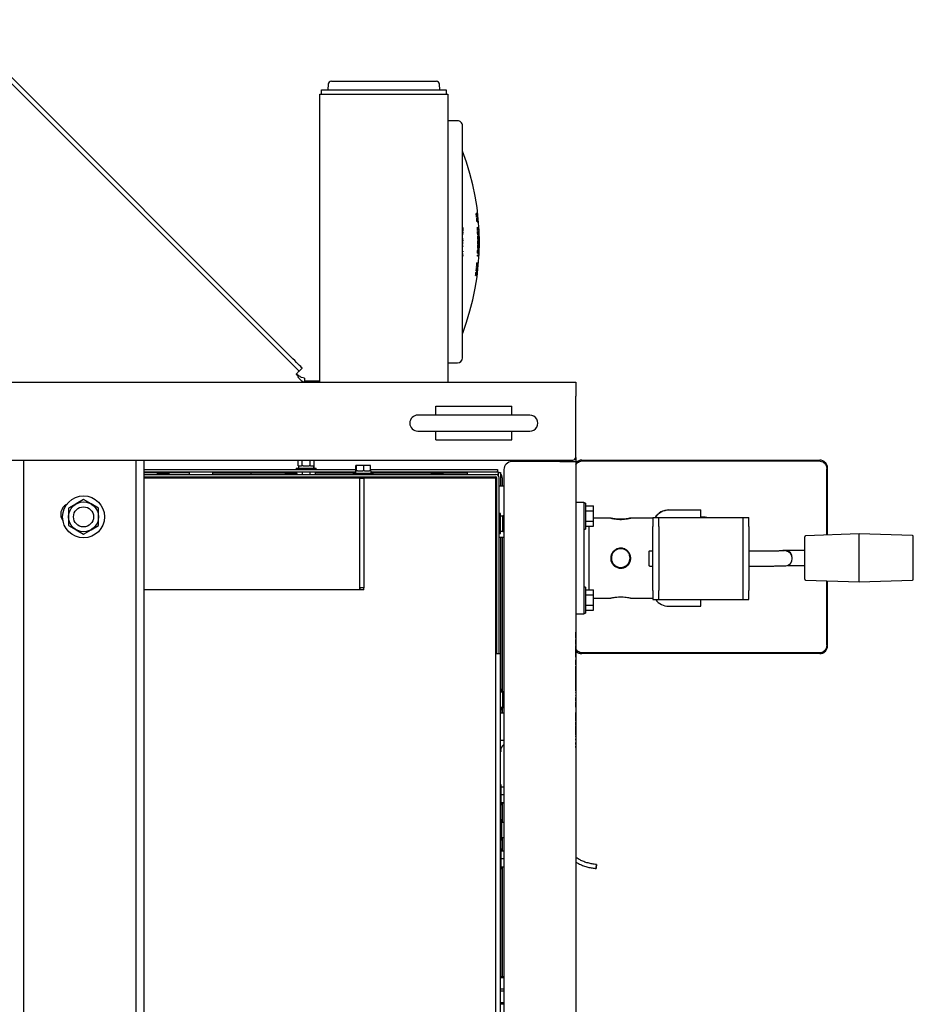
# Model space of a CAD drawing. Units: inches. Extents: x 9 to 586, y 9 to 376.
# Drawn here: x 344 to 372, y 81 to 112 of the extents above; entities that cross this region are included whole.
import ezdxf

# ---------------------------------------------------------------- set-up
doc = ezdxf.new("R2010")
doc.units = ezdxf.units.IN
doc.header["$MEASUREMENT"] = 0

msp = doc.modelspace()

# ---------------------------------------------------------------- linework, layer by layer
at = {"color": 7, "linetype": 'Continuous', "lineweight": 25, "ltscale": 35}
for p, q in [((352.397, 101.536), (341.864, 112.069)), ((352.302, 101.44), (341.769, 111.973)), ((353.661, 110.143), (356.941, 110.143)), ((353.351, 109.738), (353.351, 109.873)), ((353.351, 109.873), (353.726, 109.873)), ((353.561, 110.051), (353.547, 109.873)), ((353.726, 109.873), (356.876, 109.873)), ((356.876, 109.873), (357.251, 109.873)), ((357.055, 109.873), (357.041, 110.051)), ((357.251, 109.873), (357.251, 109.738)), ((353.301, 100.738), (353.301, 109.738)), ((353.301, 109.738), (353.676, 109.738)), ((353.676, 109.738), (356.926, 109.738)), ((356.926, 109.738), (357.301, 109.738)), ((357.301, 109.738), (357.301, 107.637)), ((357.6, 108.912), (357.301, 108.912)), ((357.758, 107.238), (357.758, 108.754)), ((357.301, 107.637), (357.301, 107.238)), ((357.301, 107.238), (357.301, 103.018)), ((357.758, 103.018), (357.758, 107.238)), ((358.193, 106.009), (358.185, 106.009)), ((358.194, 106.009), (358.193, 106.009)), ((358.197, 105.981), (358.203, 105.981)), ((358.205, 105.897), (358.197, 105.897)), ((358.203, 105.981), (358.201, 106.009)), ((358.207, 106.009), (358.201, 106.009)), ((358.202, 106.002), (358.207, 106.002)), ((358.204, 105.98), (358.202, 106.002)), ((358.203, 105.924), (358.209, 105.924)), ((358.203, 105.855), (358.206, 105.869)), ((358.204, 105.825), (358.203, 105.855)), ((358.203, 105.855), (358.211, 105.855)), ((358.211, 105.98), (358.204, 105.98)), ((358.212, 105.903), (358.205, 105.903)), ((358.205, 105.897), (358.214, 105.897)), ((358.206, 105.869), (358.214, 105.869)), ((358.207, 106.009), (358.211, 105.981)), ((358.207, 106.002), (358.211, 105.98)), ((358.214, 105.897), (358.209, 105.925)), ((358.216, 105.925), (358.209, 105.925)), ((358.209, 105.924), (358.212, 105.903)), ((358.21, 105.897), (358.218, 105.897)), ((358.211, 105.855), (358.214, 105.869)), ((358.212, 105.825), (358.211, 105.855)), ((358.212, 105.849), (358.215, 105.862)), ((358.213, 105.824), (358.212, 105.849)), ((358.213, 105.9), (358.218, 105.9)), ((358.214, 105.849), (358.213, 105.852)), ((358.214, 105.869), (358.217, 105.869)), ((358.218, 105.824), (358.214, 105.849)), ((358.222, 105.849), (358.214, 105.849)), ((358.215, 105.862), (358.217, 105.862)), ((358.218, 105.9), (358.216, 105.925)), ((358.217, 105.924), (358.218, 105.897)), ((358.217, 105.869), (358.222, 105.855)), ((358.217, 105.862), (358.222, 105.849)), ((358.218, 105.897), (358.218, 105.9)), ((358.222, 105.855), (358.227, 105.825)), ((358.222, 105.849), (358.226, 105.824)), ((357.766, 105.576), (357.758, 105.576)), ((357.766, 105.57), (357.758, 105.57)), ((357.766, 105.576), (357.766, 105.57)), ((357.766, 105.57), (357.766, 105.501)), ((358.204, 105.825), (358.212, 105.825)), ((358.21, 105.772), (358.206, 105.8)), ((358.206, 105.8), (358.214, 105.8)), ((358.216, 105.757), (358.21, 105.772)), ((358.218, 105.772), (358.21, 105.772)), ((358.214, 105.8), (358.218, 105.772)), ((358.219, 105.777), (358.215, 105.802)), ((358.216, 105.757), (358.224, 105.757)), ((358.218, 105.824), (358.226, 105.824)), ((358.224, 105.757), (358.218, 105.772)), ((358.224, 105.763), (358.219, 105.777)), ((358.221, 105.777), (358.22, 105.802)), ((358.22, 105.802), (358.228, 105.802)), ((358.221, 105.777), (358.22, 105.773)), ((358.229, 105.777), (358.221, 105.777)), ((358.23, 105.589), (358.222, 105.589)), ((358.226, 105.763), (358.224, 105.763)), ((358.227, 105.757), (358.224, 105.757)), ((358.229, 105.777), (358.226, 105.763)), ((358.23, 105.772), (358.227, 105.757)), ((358.228, 105.802), (358.229, 105.777)), ((358.229, 105.8), (358.23, 105.772)), ((358.231, 105.589), (358.23, 105.589)), ((358.234, 105.536), (358.247, 105.536)), ((358.234, 105.529), (358.248, 105.529)), ((357.766, 105.501), (357.758, 105.501)), ((357.766, 105.472), (357.758, 105.472)), ((357.766, 105.446), (357.758, 105.446)), ((357.758, 105.44), (357.766, 105.44)), ((357.766, 105.398), (357.758, 105.398)), ((357.758, 105.391), (357.766, 105.391)), ((357.766, 105.349), (357.758, 105.349)), ((357.758, 105.342), (357.766, 105.342)), ((357.758, 105.242), (357.766, 105.242)), ((357.766, 105.501), (357.766, 105.472)), ((357.766, 105.44), (357.766, 105.446)), ((357.766, 105.44), (357.766, 105.398)), ((357.766, 105.391), (357.766, 105.398)), ((357.766, 105.349), (357.766, 105.391)), ((357.766, 105.349), (357.766, 105.342)), ((357.766, 105.182), (357.766, 105.242)), ((358.236, 105.477), (358.228, 105.477)), ((358.23, 105.418), (358.23, 105.449)), ((358.23, 105.449), (358.238, 105.449)), ((358.23, 105.418), (358.238, 105.418)), ((358.234, 105.337), (358.232, 105.367)), ((358.24, 105.367), (358.232, 105.367)), ((358.242, 105.337), (358.234, 105.337)), ((358.234, 105.278), (358.235, 105.309)), ((358.234, 105.278), (358.242, 105.278)), ((358.235, 105.309), (358.243, 105.309)), ((358.236, 105.477), (358.236, 105.477)), ((358.238, 105.418), (358.238, 105.449)), ((358.238, 105.449), (358.239, 105.446)), ((358.238, 105.449), (358.246, 105.449)), ((358.239, 105.446), (358.239, 105.417)), ((358.239, 105.411), (358.246, 105.411)), ((358.247, 105.376), (358.24, 105.376)), ((358.24, 105.367), (358.242, 105.337)), ((358.243, 105.343), (358.241, 105.368)), ((358.247, 105.337), (358.242, 105.337)), ((358.242, 105.278), (358.243, 105.309)), ((358.246, 105.343), (358.243, 105.343)), ((358.243, 105.309), (358.248, 105.309)), ((358.243, 105.277), (358.244, 105.302)), ((358.249, 105.277), (358.243, 105.277)), ((358.244, 105.302), (358.247, 105.302)), ((358.246, 105.411), (358.246, 105.449)), ((358.246, 105.449), (358.25, 105.449)), ((358.247, 105.442), (358.246, 105.41)), ((358.252, 105.417), (358.246, 105.417)), ((358.247, 105.376), (358.246, 105.343)), ((358.254, 105.337), (358.246, 105.337)), ((358.25, 105.442), (358.247, 105.442)), ((358.248, 105.374), (358.247, 105.337)), ((358.254, 105.368), (358.247, 105.368)), ((358.247, 105.34), (358.253, 105.34)), ((358.247, 105.302), (358.249, 105.277)), ((358.248, 105.308), (358.248, 105.309)), ((358.248, 105.309), (358.25, 105.278)), ((358.256, 105.309), (358.248, 105.309)), ((358.253, 105.418), (358.25, 105.449)), ((358.25, 105.442), (358.252, 105.417)), ((358.256, 105.309), (358.25, 105.278)), ((358.256, 105.302), (358.25, 105.271)), ((358.253, 105.34), (358.254, 105.368)), ((358.253, 105.34), (358.254, 105.337)), ((358.254, 105.337), (358.254, 105.367)), ((357.766, 105.182), (357.758, 105.182)), ((357.758, 105.177), (357.766, 105.177)), ((357.766, 105.159), (357.758, 105.159)), ((357.758, 105.138), (357.766, 105.138)), ((357.758, 105.055), (357.766, 105.055)), ((357.758, 105.006), (357.766, 105.006)), ((357.766, 104.98), (357.758, 104.98)), ((357.766, 105.177), (357.766, 105.182)), ((357.766, 105.177), (357.766, 105.159)), ((357.766, 105.055), (357.766, 105.138)), ((357.766, 105.006), (357.766, 104.98)), ((358.233, 104.917), (358.242, 104.917)), ((358.235, 105.197), (358.244, 105.197)), ((358.235, 104.998), (358.237, 105.029)), ((358.235, 104.998), (358.243, 104.998)), ((358.236, 105.137), (358.237, 105.169)), ((358.236, 105.137), (358.244, 105.137)), ((358.237, 105.057), (358.236, 105.09)), ((358.236, 105.09), (358.244, 105.09)), ((358.237, 105.169), (358.245, 105.169)), ((358.237, 105.057), (358.245, 105.057)), ((358.237, 105.029), (358.245, 105.029)), ((358.249, 104.923), (358.242, 104.923)), ((358.242, 104.917), (358.256, 104.917)), ((358.243, 104.998), (358.245, 105.029)), ((358.25, 105.203), (358.244, 105.203)), ((358.258, 105.197), (358.244, 105.197)), ((358.244, 105.137), (358.245, 105.169)), ((358.245, 105.057), (358.244, 105.09)), ((358.244, 104.997), (358.246, 105.022)), ((358.25, 104.997), (358.244, 104.997)), ((358.245, 105.169), (358.25, 105.169)), ((358.245, 105.136), (358.246, 105.162)), ((358.247, 105.057), (358.245, 105.098)), ((358.245, 105.091), (358.246, 105.06)), ((358.246, 105.06), (358.245, 105.057)), ((358.245, 105.029), (358.25, 105.029)), ((358.246, 105.162), (358.249, 105.162)), ((358.246, 105.022), (358.249, 105.022)), ((358.255, 105.057), (358.247, 105.057)), ((358.249, 105.162), (358.255, 105.057)), ((358.249, 105.022), (358.25, 104.997)), ((358.249, 104.923), (358.256, 104.923)), ((358.255, 105.063), (358.25, 105.169)), ((358.258, 105.169), (358.25, 105.169)), ((358.251, 104.998), (358.25, 105.029)), ((358.251, 105.203), (358.258, 105.203)), ((358.258, 105.063), (358.255, 105.063)), ((358.258, 105.057), (358.255, 105.057)), ((358.258, 105.169), (358.258, 105.169)), ((357.758, 104.84), (357.766, 104.84)), ((357.766, 104.813), (357.758, 104.813)), ((357.758, 104.764), (357.766, 104.764)), ((357.758, 104.743), (357.766, 104.743)), ((357.758, 104.701), (357.766, 104.701)), ((357.766, 104.681), (357.758, 104.681)), ((357.766, 104.84), (357.766, 104.813)), ((357.766, 104.743), (357.766, 104.764)), ((357.766, 104.701), (357.766, 104.743)), ((357.766, 104.701), (357.766, 104.681)), ((358.232, 104.679), (358.224, 104.679)), ((358.234, 104.707), (358.225, 104.707)), ((358.229, 104.777), (358.237, 104.777)), ((358.232, 104.858), (358.234, 104.889)), ((358.232, 104.858), (358.24, 104.858)), ((358.232, 104.679), (358.233, 104.679)), ((358.246, 104.689), (358.233, 104.689)), ((358.234, 104.889), (358.242, 104.889)), ((358.234, 104.707), (358.234, 104.707)), ((358.247, 104.696), (358.234, 104.696)), ((358.237, 104.777), (358.251, 104.777)), ((358.244, 104.783), (358.238, 104.783)), ((358.246, 104.679), (358.238, 104.679)), ((358.247, 104.707), (358.239, 104.707)), ((358.24, 104.858), (358.242, 104.889)), ((358.241, 104.857), (358.243, 104.882)), ((358.247, 104.857), (358.241, 104.857)), ((358.242, 104.889), (358.247, 104.889)), ((358.243, 104.882), (358.246, 104.882)), ((358.245, 104.783), (358.252, 104.783)), ((358.246, 104.882), (358.247, 104.857)), ((358.246, 104.679), (358.246, 104.679)), ((358.247, 104.858), (358.247, 104.889)), ((358.248, 104.707), (358.247, 104.707)), ((358.194, 104.301), (358.2, 104.329)), ((358.194, 104.301), (358.202, 104.301)), ((358.208, 104.357), (358.2, 104.357)), ((358.2, 104.329), (358.208, 104.329)), ((358.202, 104.301), (358.208, 104.329)), ((358.203, 104.298), (358.208, 104.322)), ((358.208, 104.357), (358.209, 104.357)), ((358.208, 104.329), (358.217, 104.329)), ((358.208, 104.322), (358.216, 104.322)), ((358.208, 104.322), (358.208, 104.298)), ((358.216, 104.298), (358.208, 104.298)), ((358.218, 104.469), (358.21, 104.469)), ((358.214, 104.416), (358.228, 104.416)), ((358.214, 104.409), (358.227, 104.409)), ((358.216, 104.322), (358.216, 104.298)), ((358.217, 104.329), (358.217, 104.301)), ((358.219, 104.469), (358.218, 104.469)), ((358.176, 104.077), (358.168, 104.077)), ((358.176, 104.077), (358.191, 104.077)), ((358.178, 104.158), (358.185, 104.189)), ((358.186, 104.158), (358.178, 104.158)), ((358.191, 104.085), (358.178, 104.085)), ((358.193, 104.189), (358.185, 104.189)), ((358.193, 104.189), (358.186, 104.158)), ((358.187, 104.157), (358.193, 104.182)), ((358.188, 104.217), (358.188, 104.245)), ((358.188, 104.245), (358.196, 104.245)), ((358.196, 104.217), (358.188, 104.217)), ((358.193, 104.181), (358.192, 104.157)), ((358.2, 104.157), (358.192, 104.157)), ((358.202, 104.189), (358.193, 104.189)), ((358.193, 104.182), (358.201, 104.182)), ((358.196, 104.217), (358.196, 104.245)), ((358.205, 104.217), (358.196, 104.217)), ((358.197, 104.223), (358.198, 104.248)), ((358.203, 104.248), (358.197, 104.223)), ((358.206, 104.223), (358.197, 104.223)), ((358.201, 104.182), (358.2, 104.157)), ((358.201, 104.158), (358.202, 104.189)), ((358.211, 104.248), (358.203, 104.248)), ((358.205, 104.217), (358.211, 104.245)), ((358.211, 104.248), (358.206, 104.223)), ((357.301, 103.018), (357.301, 102.619)), ((357.758, 101.502), (357.758, 103.018)), ((357.301, 102.619), (357.301, 100.738)), ((357.301, 101.345), (357.6, 101.345)), ((352.655, 101.087), (352.751, 101.182)), ((324.114, 100.738), (361.301, 100.738)), ((352.827, 100.873), (352.827, 100.738)), ((352.827, 100.788), (353.301, 100.788)), ((361.301, 100.738), (361.301, 100.309)), ((361.301, 98.409), (361.301, 100.309)), ((356.926, 99.713), (356.926, 99.988)), ((356.926, 99.988), (359.301, 99.988)), ((359.301, 99.713), (359.301, 99.988)), ((359.863, 99.713), (356.363, 99.713)), ((356.363, 99.213), (359.863, 99.213)), ((356.926, 98.938), (356.926, 99.213)), ((359.301, 98.938), (359.301, 99.213)), ((356.926, 98.938), (359.301, 98.938)), ((324.114, 98.309), (361.201, 98.309)), ((344.051, 47.169), (344.051, 98.309)), ((347.551, 98.309), (347.551, 47.169)), ((347.801, 98.309), (347.801, 47.169)), ((352.621, 98.126), (352.621, 98.296)), ((352.747, 98.296), (352.621, 98.296)), ((352.747, 98.126), (352.747, 98.296)), ((352.998, 98.296), (352.747, 98.296)), ((352.998, 98.126), (352.998, 98.296)), ((353.124, 98.296), (352.998, 98.296)), ((353.124, 98.126), (353.124, 98.296)), ((360.801, 98.259), (359.301, 98.259)), ((360.801, 98.259), (361.3, 98.259)), ((361.051, 98.309), (361.051, 98.279)), ((361.051, 98.259), (361.051, 98.279)), ((361.301, 98.384), (361.298, 98.384)), ((361.3, 98.259), (361.301, 98.259)), ((361.301, 98.384), (361.301, 98.364)), ((361.301, 98.364), (361.301, 98.279)), ((361.301, 98.279), (361.301, 98.259)), ((361.301, 98.259), (361.301, 47.219)), ((361.31, 98.237), (361.301, 98.228)), ((361.486, 98.307), (368.916, 98.307)), ((361.611, 98.283), (368.791, 98.283)), ((347.801, 98.014), (354.431, 98.014)), ((347.801, 97.939), (354.419, 97.939)), ((349.218, 97.909), (347.801, 97.909)), ((347.801, 97.859), (358.8, 97.859)), ((348.22, 97.884), (348.22, 97.859)), ((348.409, 97.884), (348.22, 97.884)), ((348.595, 97.884), (348.409, 97.884)), ((348.595, 97.859), (348.595, 97.884)), ((349.218, 97.909), (349.218, 97.859)), ((349.218, 97.909), (349.218, 97.859)), ((349.951, 97.909), (349.951, 97.859)), ((349.951, 97.909), (351.151, 97.909)), ((351.151, 97.909), (351.151, 97.859)), ((351.151, 97.909), (352.525, 97.909)), ((352.22, 97.884), (352.22, 97.859)), ((352.409, 97.884), (352.22, 97.884)), ((352.595, 97.884), (352.409, 97.884)), ((352.525, 97.909), (352.525, 97.884)), ((352.561, 98.056), (352.561, 98.014)), ((352.561, 98.056), (353.185, 98.056)), ((352.595, 97.859), (352.595, 97.884)), ((352.636, 98.126), (352.621, 98.126)), ((352.635, 98.126), (352.635, 98.056)), ((352.636, 98.126), (352.732, 98.126)), ((352.747, 98.126), (352.732, 98.126)), ((352.777, 98.126), (352.747, 98.126)), ((352.748, 97.939), (352.748, 97.859)), ((352.777, 98.126), (352.968, 98.126)), ((352.998, 98.126), (352.968, 98.126)), ((353.013, 98.126), (352.998, 98.126)), ((352.998, 97.859), (352.998, 97.939)), ((353.013, 98.126), (353.108, 98.126)), ((353.124, 98.126), (353.108, 98.126)), ((353.108, 98.126), (353.108, 98.056)), ((353.11, 98.126), (353.11, 98.056)), ((353.157, 97.909), (353.157, 97.859)), ((353.157, 97.909), (353.71, 97.909)), ((353.185, 98.014), (353.185, 98.056)), ((353.71, 97.909), (354.419, 97.909)), ((354.344, 97.901), (354.344, 97.859)), ((354.344, 97.901), (354.968, 97.901)), ((354.419, 97.971), (354.419, 97.901)), ((354.419, 97.971), (354.448, 97.971)), ((354.431, 97.971), (354.431, 98.141)), ((354.448, 98.141), (354.431, 98.141)), ((354.448, 97.971), (354.446, 97.971)), ((354.448, 97.971), (354.448, 98.141)), ((354.674, 98.141), (354.448, 98.141)), ((354.475, 97.971), (354.448, 97.971)), ((354.475, 97.971), (354.647, 97.971)), ((354.674, 97.971), (354.647, 97.971)), ((354.674, 97.971), (354.674, 98.141)), ((354.882, 98.141), (354.674, 98.141)), ((354.699, 97.971), (354.674, 97.971)), ((354.699, 97.971), (354.857, 97.971)), ((354.882, 97.971), (354.857, 97.971)), ((354.882, 97.971), (354.882, 98.141)), ((354.882, 98.014), (358.831, 98.014)), ((354.882, 97.971), (354.892, 97.971)), ((354.892, 97.971), (354.892, 97.901)), ((354.892, 97.971), (354.894, 97.971)), ((354.894, 97.971), (354.894, 97.901)), ((354.894, 97.939), (358.831, 97.939)), ((354.894, 97.909), (357.413, 97.909)), ((354.968, 97.859), (354.968, 97.901)), ((356.783, 97.884), (356.783, 97.859)), ((356.971, 97.884), (356.783, 97.884)), ((357.158, 97.884), (356.971, 97.884)), ((357.158, 97.859), (357.158, 97.884)), ((357.413, 97.909), (357.906, 97.909)), ((357.906, 97.909), (357.906, 97.859)), ((358.831, 98.014), (358.851, 98.014)), ((358.851, 97.939), (358.831, 97.939)), ((358.851, 98.014), (358.851, 97.939)), ((358.873, 97.918), (358.947, 97.918)), ((358.873, 97.898), (358.873, 97.918)), ((358.873, 97.898), (358.873, 97.83)), ((358.947, 97.918), (358.947, 97.898)), ((358.947, 97.898), (358.947, 97.497)), ((359.051, 98.009), (359.051, 47.469)), ((369.138, 95.968), (369.138, 97.936)), ((369.162, 95.968), (369.162, 98.06)), ((347.801, 97.784), (358.8, 97.784)), ((354.551, 97.739), (347.801, 97.739)), ((354.436, 97.769), (354.406, 97.754)), ((354.406, 97.754), (354.406, 97.739)), ((354.406, 97.754), (354.906, 97.754)), ((354.436, 97.769), (354.876, 97.769)), ((354.524, 97.77), (354.524, 97.769)), ((354.531, 97.784), (354.531, 97.769)), ((354.551, 94.614), (354.551, 97.739)), ((354.551, 97.739), (354.552, 97.739)), ((354.551, 97.56), (354.552, 97.56)), ((354.552, 94.318), (354.552, 97.739)), ((354.552, 97.739), (354.677, 97.739)), ((354.677, 97.739), (354.677, 94.318)), ((358.551, 97.739), (354.677, 97.739)), ((354.781, 97.769), (354.781, 97.784)), ((354.906, 97.754), (354.876, 97.769)), ((354.906, 97.739), (354.906, 97.754)), ((358.801, 97.739), (358.551, 97.739)), ((358.801, 47.739), (358.801, 97.739)), ((358.831, 92.255), (358.831, 97.753)), ((358.906, 92.255), (358.906, 97.753)), ((358.998, 97.754), (358.998, 97.497)), ((359.051, 97.497), (358.906, 97.497)), ((345.687, 96.939), (345.453, 96.804)), ((345.921, 97.074), (345.687, 96.939)), ((346.154, 96.939), (345.921, 97.074)), ((346.388, 96.804), (346.154, 96.939)), ((361.301, 96.997), (361.551, 96.997)), ((361.551, 96.997), (361.551, 96.622)), ((361.601, 96.965), (361.551, 96.965)), ((361.601, 96.965), (361.601, 96.153)), ((345.453, 96.804), (345.453, 96.534)), ((346.388, 96.534), (346.388, 96.804)), ((358.831, 96.784), (358.801, 96.784)), ((358.948, 96.641), (358.906, 96.641)), ((358.948, 96.017), (358.948, 96.641)), ((361.551, 96.622), (361.551, 93.872)), ((361.601, 96.877), (361.851, 96.877)), ((361.601, 96.718), (361.851, 96.718)), ((361.851, 96.718), (361.851, 96.877)), ((361.851, 96.4), (361.851, 96.718)), ((364.201, 96.75), (365.201, 96.75)), ((365.201, 96.743), (364.201, 96.743)), ((365.201, 96.743), (365.201, 96.75)), ((365.201, 96.516), (365.201, 96.743)), ((345.453, 96.534), (345.453, 96.264)), ((346.388, 96.264), (346.388, 96.534)), ((358.816, 96.534), (358.801, 96.534)), ((358.831, 96.504), (358.816, 96.534)), ((358.816, 96.534), (358.816, 96.034)), ((358.948, 96.566), (359.018, 96.566)), ((358.948, 96.565), (359.018, 96.565)), ((359.018, 96.575), (359.051, 96.575)), ((359.018, 96.556), (359.018, 96.575)), ((359.018, 96.431), (359.018, 96.556)), ((359.018, 96.411), (359.018, 96.431)), ((359.018, 96.381), (359.018, 96.411)), ((359.018, 96.411), (359.051, 96.411)), ((359.018, 96.194), (359.018, 96.381)), ((361.601, 96.4), (361.851, 96.4)), ((362.388, 96.497), (361.851, 96.497)), ((361.851, 96.242), (361.851, 96.4)), ((363.701, 96.497), (363.013, 96.497)), ((363.701, 96.511), (363.701, 96.231)), ((363.701, 96.511), (363.888, 96.511)), ((363.701, 96.511), (363.701, 96.511)), ((363.888, 96.516), (366.513, 96.516)), ((363.888, 96.514), (363.888, 96.516)), ((363.888, 96.514), (363.888, 96.511)), ((363.888, 96.231), (363.888, 96.511)), ((363.888, 96.511), (363.888, 96.511)), ((363.888, 96.511), (366.513, 96.511)), ((366.513, 96.516), (366.513, 96.514)), ((366.513, 96.514), (366.513, 96.511)), ((366.513, 96.511), (366.513, 96.231)), ((366.513, 96.511), (366.513, 96.511)), ((366.513, 96.511), (366.701, 96.511)), ((366.701, 96.231), (366.701, 96.511)), ((366.701, 96.511), (366.701, 96.511)), ((345.453, 96.264), (345.687, 96.129)), ((345.687, 96.129), (345.921, 95.994)), ((345.921, 95.994), (346.154, 96.129)), ((346.154, 96.129), (346.388, 96.264)), ((358.801, 96.034), (358.816, 96.034)), ((358.816, 96.034), (358.831, 96.064)), ((358.906, 96.017), (358.948, 96.017)), ((358.948, 96.091), (359.018, 96.091)), ((359.018, 96.164), (359.018, 96.194)), ((359.018, 96.164), (359.051, 96.164)), ((359.018, 96.155), (359.018, 96.164)), ((359.018, 96.091), (359.018, 96.155)), ((359.018, 96.082), (359.018, 96.091)), ((359.018, 96.082), (359.051, 96.082)), ((361.551, 96.153), (361.601, 96.153)), ((361.601, 96.242), (361.851, 96.242)), ((361.701, 96.242), (361.701, 94.252)), ((363.701, 94.231), (363.701, 96.231)), ((363.888, 96.231), (363.888, 94.231)), ((366.513, 96.231), (366.513, 94.231)), ((366.701, 96.231), (366.701, 94.231)), ((370.144, 96.002), (368.476, 95.945)), ((371.811, 95.947), (370.144, 96.002)), ((370.144, 95.25), (370.144, 96.002)), ((358.906, 95.897), (359.051, 95.897)), ((358.947, 95.897), (358.947, 91.141)), ((358.998, 95.897), (358.998, 91.067)), ((368.447, 95.25), (368.447, 95.915)), ((371.84, 95.25), (371.84, 95.917)), ((363.576, 95.437), (363.576, 95.028)), ((363.701, 95.467), (363.606, 95.467)), ((367.326, 95.467), (366.701, 95.467)), ((368.447, 95.486), (368.326, 95.486)), ((368.06, 95.234), (368.06, 95.251)), ((368.447, 94.589), (368.447, 95.25)), ((370.144, 94.502), (370.144, 95.25)), ((371.84, 94.587), (371.84, 95.25)), ((363.606, 94.998), (363.701, 94.998)), ((366.701, 94.998), (367.326, 94.998)), ((368.326, 95.018), (368.447, 95.018)), ((354.551, 94.257), (354.551, 94.614)), ((368.476, 94.559), (370.144, 94.502)), ((369.138, 92.63), (369.138, 94.536)), ((369.162, 92.506), (369.162, 94.535)), ((370.144, 94.502), (371.811, 94.557)), ((354.374, 94.255), (347.801, 94.255)), ((354.624, 94.255), (354.374, 94.255)), ((354.677, 94.318), (354.552, 94.318)), ((354.553, 94.318), (354.553, 94.255)), ((354.678, 94.255), (354.624, 94.255)), ((354.678, 94.318), (354.677, 94.318)), ((354.678, 94.255), (354.678, 94.318)), ((361.601, 94.34), (361.551, 94.34)), ((361.601, 94.34), (361.601, 93.528)), ((361.601, 94.252), (361.851, 94.252)), ((361.851, 94.093), (361.851, 94.252)), ((363.701, 94.231), (363.701, 93.951)), ((363.888, 93.951), (363.888, 94.231)), ((366.513, 94.231), (366.513, 93.951)), ((366.701, 93.951), (366.701, 94.231)), ((361.551, 93.872), (361.551, 93.497)), ((361.601, 94.093), (361.851, 94.093)), ((361.851, 93.775), (361.851, 94.093)), ((361.851, 93.997), (362.389, 93.997)), ((363.014, 93.997), (363.701, 93.997)), ((363.701, 93.951), (363.888, 93.951)), ((363.888, 93.951), (366.513, 93.951)), ((365.201, 93.743), (365.201, 93.951)), ((366.513, 93.951), (366.701, 93.951)), ((361.551, 93.528), (361.601, 93.528)), ((361.601, 93.775), (361.851, 93.775)), ((361.601, 93.617), (361.851, 93.617)), ((361.851, 93.617), (361.851, 93.775)), ((364.201, 93.743), (365.201, 93.743)), ((361.551, 93.497), (361.301, 93.497)), ((361.301, 93.218), (361.302, 93.218)), ((361.302, 93.218), (361.302, 93.187)), ((361.302, 93.187), (361.302, 89.249)), ((361.302, 92.934), (361.302, 92.934)), ((361.302, 92.882), (361.302, 92.934)), ((361.302, 92.882), (361.302, 92.882)), ((361.302, 92.864), (361.302, 92.882)), ((361.302, 92.864), (361.302, 92.864)), ((361.302, 92.8), (361.302, 92.864)), ((361.302, 92.8), (361.302, 92.8)), ((361.302, 92.742), (361.302, 92.8)), ((361.302, 92.742), (361.302, 92.742)), ((361.302, 92.542), (361.302, 92.699)), ((361.302, 92.699), (361.302, 92.699)), ((361.301, 92.339), (361.31, 92.33)), ((361.302, 92.542), (361.302, 92.542)), ((361.302, 92.541), (361.302, 92.541)), ((361.302, 92.516), (361.302, 92.516)), ((361.302, 92.462), (361.302, 92.516)), ((361.302, 92.462), (361.302, 92.462)), ((361.302, 92.431), (361.302, 92.462)), ((361.302, 92.431), (361.302, 92.431)), ((361.302, 92.371), (361.302, 92.431)), ((361.302, 92.371), (361.302, 92.371)), ((361.302, 92.32), (361.302, 92.371)), ((361.302, 92.32), (361.302, 92.32)), ((361.302, 92.259), (361.302, 92.32)), ((358.935, 92.255), (358.801, 92.255)), ((358.935, 92.255), (358.935, 91.755)), ((361.302, 92.259), (361.302, 92.259)), ((361.302, 92.228), (361.302, 92.259)), ((361.302, 92.228), (361.302, 92.228)), ((361.302, 92.175), (361.302, 92.228)), ((361.302, 92.175), (361.302, 92.175)), ((361.302, 92.147), (361.302, 92.175)), ((361.302, 92.147), (361.302, 92.147)), ((361.302, 92.142), (361.302, 92.142)), ((361.302, 92.067), (361.302, 92.067)), ((361.302, 92.014), (361.302, 92.067)), ((361.302, 92.014), (361.302, 92.014)), ((361.302, 91.962), (361.302, 92.014)), ((368.916, 92.26), (361.486, 92.26)), ((368.791, 92.283), (361.611, 92.283)), ((358.935, 91.755), (358.935, 53.723)), ((361.302, 91.962), (361.302, 91.962)), ((361.302, 91.91), (361.302, 91.962)), ((361.302, 91.91), (361.302, 91.91)), ((361.302, 91.869), (361.302, 91.869)), ((361.302, 91.816), (361.302, 91.869)), ((361.302, 91.816), (361.302, 91.816)), ((361.302, 91.799), (361.302, 91.816)), ((361.302, 91.799), (361.302, 91.799)), ((361.302, 91.734), (361.302, 91.799)), ((361.302, 91.734), (361.302, 91.734)), ((361.302, 91.676), (361.302, 91.734)), ((361.302, 91.676), (361.302, 91.676)), ((361.302, 91.661), (361.302, 91.676)), ((361.302, 91.661), (361.302, 91.661)), ((361.302, 91.605), (361.302, 91.661)), ((361.302, 91.605), (361.302, 91.605)), ((361.302, 91.583), (361.302, 91.605)), ((361.302, 91.583), (361.302, 91.583)), ((361.302, 91.455), (361.302, 91.583)), ((361.302, 91.455), (361.302, 91.455)), ((361.302, 91.433), (361.302, 91.455)), ((361.302, 91.433), (361.302, 91.433)), ((361.302, 91.377), (361.302, 91.433)), ((361.302, 91.377), (361.302, 91.377)), ((361.302, 91.345), (361.302, 91.377)), ((358.948, 91.141), (358.935, 91.141)), ((358.989, 91.142), (358.947, 91.142)), ((358.948, 90.517), (358.948, 91.141)), ((358.948, 91.066), (359.018, 91.066)), ((358.989, 91.067), (358.989, 91.142)), ((358.989, 91.067), (359.018, 91.067)), ((359.018, 91.075), (359.051, 91.075)), ((359.018, 91.056), (359.018, 91.075)), ((361.302, 91.345), (361.302, 91.345)), ((361.302, 91.334), (361.302, 91.334)), ((361.302, 91.282), (361.302, 91.334)), ((361.302, 91.282), (361.302, 91.282)), ((361.302, 91.15), (361.302, 91.282)), ((361.302, 91.15), (361.302, 91.15)), ((361.302, 91.102), (361.302, 91.15)), ((361.302, 91.102), (361.302, 91.102)), ((358.948, 91.065), (359.018, 91.065)), ((359.018, 90.931), (359.018, 91.056)), ((359.018, 90.911), (359.018, 90.931)), ((359.018, 90.881), (359.018, 90.911)), ((359.018, 90.911), (359.051, 90.911)), ((359.018, 90.694), (359.018, 90.881)), ((361.302, 91.061), (361.302, 91.061)), ((361.302, 91.057), (361.302, 91.057)), ((361.302, 91.049), (361.302, 91.054)), ((361.302, 90.965), (361.302, 90.965)), ((361.302, 90.957), (361.302, 90.964)), ((361.302, 90.833), (361.302, 90.885)), ((361.302, 90.878), (361.302, 90.878)), ((361.302, 90.833), (361.302, 90.833)), ((361.302, 90.78), (361.302, 90.833)), ((361.302, 90.78), (361.302, 90.78)), ((358.935, 90.517), (358.948, 90.517)), ((358.947, 90.517), (358.947, 90.402)), ((358.948, 90.591), (359.018, 90.591)), ((358.948, 90.518), (358.989, 90.518)), ((358.989, 90.518), (358.989, 90.592)), ((358.998, 90.591), (358.998, 90.402)), ((359.018, 90.664), (359.018, 90.694)), ((359.018, 90.664), (359.051, 90.664)), ((359.018, 90.654), (359.018, 90.664)), ((359.018, 90.591), (359.018, 90.654)), ((359.018, 90.582), (359.018, 90.591)), ((359.018, 90.582), (359.051, 90.582)), ((361.302, 90.743), (361.302, 90.743)), ((361.302, 90.691), (361.302, 90.743)), ((361.302, 90.691), (361.302, 90.691)), ((361.302, 90.638), (361.302, 90.691)), ((361.302, 90.638), (361.302, 90.638)), ((361.302, 90.586), (361.302, 90.638)), ((361.302, 90.586), (361.302, 90.586)), ((361.302, 90.517), (361.302, 90.517)), ((359.051, 90.402), (358.935, 90.402)), ((361.302, 90.422), (361.302, 90.422)), ((361.302, 90.418), (361.302, 90.418)), ((361.302, 90.365), (361.302, 90.418)), ((361.302, 90.354), (361.302, 90.365)), ((361.302, 90.365), (361.302, 90.365)), ((361.302, 90.302), (361.302, 90.354)), ((361.302, 90.354), (361.302, 90.354)), ((361.302, 90.302), (361.302, 90.302)), ((361.302, 90.284), (361.302, 90.302)), ((361.302, 90.284), (361.302, 90.284)), ((361.302, 90.22), (361.302, 90.284)), ((361.302, 90.22), (361.302, 90.22)), ((361.302, 90.162), (361.302, 90.22)), ((361.302, 90.162), (361.302, 90.162)), ((361.302, 90.126), (361.302, 90.126)), ((361.302, 90.074), (361.302, 90.126)), ((361.302, 90.074), (361.302, 90.074)), ((361.302, 90.025), (361.302, 90.074)), ((361.302, 90.006), (361.302, 90.006)), ((361.302, 89.954), (361.302, 90.006)), ((361.302, 89.822), (361.302, 89.954)), ((361.302, 89.954), (361.302, 89.954)), ((359.051, 89.547), (358.935, 89.547)), ((361.302, 89.822), (361.302, 89.822)), ((361.302, 89.775), (361.302, 89.822)), ((361.302, 89.775), (361.302, 89.775)), ((361.302, 89.715), (361.302, 89.775)), ((361.302, 89.722), (361.302, 89.722)), ((361.302, 89.681), (361.302, 89.681)), ((361.302, 89.671), (361.302, 89.681)), ((361.302, 89.666), (361.302, 89.671)), ((361.302, 89.671), (361.302, 89.671)), ((361.302, 89.666), (361.302, 89.666)), ((361.302, 89.642), (361.302, 89.642)), ((361.302, 89.623), (361.302, 89.623)), ((361.302, 89.601), (361.302, 89.601)), ((361.302, 89.552), (361.302, 89.594)), ((361.302, 89.594), (361.302, 89.594)), ((361.302, 89.552), (361.302, 89.552)), ((361.302, 89.546), (361.302, 89.546)), ((358.935, 89.237), (358.94, 89.237)), ((358.968, 89.237), (358.94, 89.237)), ((358.947, 89.237), (358.947, 89.206)), ((358.968, 89.206), (358.968, 89.237)), ((361.302, 89.525), (361.302, 89.525)), ((361.302, 89.504), (361.302, 89.504)), ((361.302, 89.497), (361.302, 89.497)), ((361.302, 89.489), (361.302, 89.489)), ((361.302, 89.485), (361.302, 89.489)), ((361.302, 89.485), (361.302, 89.485)), ((361.302, 89.465), (361.302, 89.485)), ((361.302, 89.458), (361.302, 89.458)), ((361.302, 89.426), (361.302, 89.45)), ((361.302, 89.45), (361.302, 89.45)), ((361.302, 89.426), (361.302, 89.426)), ((361.302, 89.421), (361.302, 89.421)), ((361.302, 89.4), (361.302, 89.4)), ((361.302, 89.379), (361.302, 89.379)), ((361.302, 89.373), (361.302, 89.373)), ((361.302, 89.344), (361.302, 89.373)), ((361.302, 89.338), (361.302, 89.344)), ((361.302, 89.344), (361.302, 89.344)), ((361.302, 89.338), (361.302, 89.338)), ((361.302, 89.331), (361.302, 89.338)), ((361.302, 89.331), (361.302, 89.331)), ((361.302, 89.325), (361.302, 89.325)), ((361.302, 89.304), (361.302, 89.304)), ((361.302, 89.283), (361.302, 89.283)), ((361.302, 89.249), (361.302, 89.218)), ((358.937, 89.206), (358.935, 89.206)), ((358.937, 89.072), (358.935, 89.072)), ((358.968, 89.206), (358.937, 89.206)), ((358.937, 89.197), (358.937, 89.072)), ((361.302, 89.218), (361.301, 89.218)), ((358.956, 88.176), (358.935, 88.176)), ((358.956, 88.176), (358.956, 87.963)), ((358.956, 88.103), (359.051, 88.103)), ((358.956, 87.963), (358.956, 87.522)), ((358.956, 87.858), (359.051, 87.858)), ((358.935, 87.522), (358.956, 87.522)), ((358.947, 87.522), (358.947, 86.176)), ((358.956, 87.604), (359.051, 87.604)), ((358.956, 87.595), (359.051, 87.595)), ((358.998, 87.595), (358.998, 86.992)), ((358.989, 87.066), (358.947, 87.066)), ((358.989, 86.442), (358.989, 87.066)), ((358.989, 86.992), (359.051, 86.992)), ((358.989, 86.99), (359.051, 86.99)), ((358.989, 86.517), (359.051, 86.517)), ((358.998, 86.517), (358.998, 86.103)), ((358.956, 86.176), (358.935, 86.176)), ((358.947, 86.442), (358.989, 86.442)), ((358.956, 86.176), (358.956, 85.849)), ((358.956, 86.103), (359.051, 86.103)), ((358.956, 85.858), (359.051, 85.858)), ((358.956, 85.849), (358.956, 85.522)), ((358.956, 85.604), (359.051, 85.604)), ((358.956, 85.595), (359.051, 85.595)), ((358.998, 85.595), (358.998, 82.161)), ((358.935, 85.522), (358.956, 85.522)), ((358.947, 85.522), (358.947, 82.161)), ((359.051, 82.161), (358.935, 82.161)), ((359.051, 82.13), (358.935, 82.13)), ((359.051, 81.781), (358.935, 81.781)), ((359.051, 81.714), (358.935, 81.714)), ((359.051, 81.348), (358.935, 81.348)), ((359.051, 81.312), (358.935, 81.312))]:
    msp.add_line(p, q, dxfattribs=at)
at = {"color": 7, "linetype": 'Continuous', "lineweight": 25, "ltscale": 35, "flags": 128}
for points in [[(358.247, 105.536), (358.247, 105.535), (358.247, 105.535), (358.247, 105.534), (358.247, 105.533), (358.247, 105.532), (358.247, 105.531), (358.247, 105.53), (358.248, 105.529)], [(358.256, 105.302), (358.256, 105.303), (358.256, 105.304), (358.256, 105.305), (358.256, 105.306), (358.256, 105.307), (358.256, 105.308), (358.256, 105.309), (358.256, 105.309)], [(358.234, 104.696), (358.234, 104.698), (358.234, 104.699), (358.234, 104.7), (358.234, 104.702), (358.234, 104.703), (358.234, 104.704), (358.234, 104.705), (358.234, 104.707)], [(358.246, 104.689), (358.246, 104.688), (358.246, 104.686), (358.246, 104.685), (358.246, 104.684), (358.246, 104.683), (358.246, 104.681), (358.246, 104.68), (358.246, 104.679)], [(358.247, 104.707), (358.247, 104.705), (358.247, 104.704), (358.247, 104.703), (358.247, 104.702), (358.247, 104.7), (358.247, 104.699), (358.247, 104.698), (358.247, 104.696)], [(352.751, 101.182), (352.745, 101.188), (352.729, 101.204), (352.703, 101.23), (352.668, 101.265), (352.624, 101.309), (352.574, 101.359), (352.518, 101.415), (352.458, 101.474), (352.397, 101.536)], [(352.302, 101.44), (352.363, 101.379), (352.423, 101.319), (352.478, 101.264), (352.529, 101.213), (352.572, 101.17), (352.608, 101.134), (352.634, 101.108), (352.65, 101.092), (352.655, 101.087)], [(352.655, 101.087), (352.654, 101.085), (352.648, 101.08), (352.64, 101.072), (352.629, 101.061), (352.616, 101.048), (352.601, 101.032), (352.584, 101.016), (352.567, 100.998)], [(361.51, 98.283), (361.56, 98.283), (361.611, 98.283)], [(368.791, 98.283), (368.842, 98.283), (368.892, 98.283)], [(369.138, 97.936), (369.138, 97.986), (369.138, 98.037)], [(365.395, 96.516), (365.334, 96.524), (365.201, 96.531)], [(367.799, 95.484), (367.768, 95.478), (367.74, 95.469)], [(369.138, 92.529), (369.138, 92.58), (369.138, 92.63)], [(361.611, 92.283), (361.56, 92.283), (361.51, 92.283)], [(368.892, 92.283), (368.842, 92.283), (368.791, 92.283)], [(361.933, 85.552), (361.933, 85.548), (361.933, 85.552), (361.935, 85.566), (361.936, 85.586), (361.938, 85.61), (361.94, 85.634), (361.942, 85.654), (361.943, 85.667), (361.943, 85.672), (361.943, 85.667), (361.941, 85.654), (361.94, 85.634), (361.938, 85.61), (361.936, 85.586), (361.934, 85.566), (361.933, 85.552)]]:
    msp.add_lwpolyline(points, dxfattribs=at)
at = {"color": 7, "linetype": 'Continuous', "lineweight": 25, "ltscale": 1225}
for radius in [0.655, 0.467, 0.313]:
    msp.add_circle((345.921, 96.534), radius, dxfattribs=at)
for centre, radius, start, end in [((353.661, 110.043), 0.1, 89.9981, 175.4171), ((356.941, 110.043), 0.1, 4.5829, 89.9992), ((357.6, 108.754), 0.157, 359.9998, 90.0002), ((350.285, 105.113), 8, 339.2007, 20.8383), ((350.227, 105.107), 8.009, 5.6631, 6.4689), ((350.328, 105.118), 7.915, 5.6512, 6.4665), ((350.308, 105.116), 7.937, 5.6945, 6.4649), ((350.54, 105.141), 7.708, 5.831, 6.2606), ((350.657, 105.153), 7.592, 5.8414, 6.2552), ((350.203, 105.105), 8.055, 5.8356, 6.2467), ((350.29, 105.114), 7.968, 5.8463, 6.2405), ((349.782, 105.068), 8.456, 4.9679, 5.1383), ((351.475, 105.218), 6.765, 4.9359, 5.149), ((349.47, 105.042), 8.778, 4.9629, 5.1078), ((349.475, 105.042), 8.778, 4.9629, 5.1078), ((350.182, 105.108), 8.054, 2.6306, 3.4285), ((349.483, 105.042), 8.778, 4.9629, 5.1078), ((349.805, 105.071), 8.456, 4.9466, 5.117), ((350.286, 105.113), 7.958, 2.6234, 3.4309), ((350.754, 105.14), 7.49, 3.0372, 3.4437), ((350.386, 105.119), 7.859, 2.6143, 2.9909), ((350.365, 105.116), 7.871, 1.8239, 2.1996), ((350.28, 105.114), 7.956, 0.6038, 1.1876), ((350.373, 105.116), 7.871, 1.8239, 2.1996), ((350.375, 105.116), 7.87, 1.8349, 2.1892), ((350.464, 105.116), 7.78, 0.6005, 1.1975), ((350.208, 105.112), 8.037, 0.6496, 1.175), ((348.81, 105.062), 9.442, 1.9066, 2.1213), ((350.891, 105.135), 7.36, 1.861, 2.1365), ((350.214, 105.112), 8.037, 0.6496, 1.175), ((350.089, 105.111), 8.163, 0.6505, 1.1264), ((350.85, 105.133), 7.408, 1.8184, 2.1947), ((349.926, 105.101), 8.333, 1.8291, 2.184), ((350.285, 105.114), 7.951, 358.5867, 359.1709), ((349.774, 105.113), 8.462, 359.8403, 0.1597), ((350.47, 105.11), 7.774, 358.5834, 359.1808), ((350.215, 105.115), 8.03, 358.6351, 359.161), ((349.782, 105.113), 8.462, 359.8403, 0.1597), ((350.808, 105.113), 7.437, 359.8297, 0.1703), ((350.123, 105.117), 8.128, 358.6368, 359.1667), ((350.221, 105.115), 8.03, 358.6351, 359.161), ((360.108, 104.875), 1.853, 178.495, 178.6773), ((360.109, 105.22), 1.851, 180.5018, 180.6842), ((350.367, 105.114), 7.891, 359.6351, 0.4055), ((350.304, 105.113), 7.955, 359.5966, 0.4034), ((347.755, 105.247), 10.485, 356.8914, 357.0447), ((350.279, 105.114), 7.956, 357.579, 358.1631), ((351.253, 105.062), 6.99, 356.8531, 357.083), ((352.548, 104.992), 5.693, 356.849, 356.953), ((350.288, 105.114), 7.956, 357.579, 358.1631), ((349.982, 105.125), 8.263, 357.6323, 358.1436), ((352.553, 104.992), 5.693, 356.849, 356.953), ((352.556, 104.994), 5.691, 357.005, 357.109), ((349.988, 105.125), 8.263, 357.6323, 358.1436), ((350.119, 105.12), 8.133, 357.6287, 358.1585), ((349.872, 105.135), 8.387, 356.8819, 357.0734), ((356.397, 104.859), 1.856, 357.4926, 357.6748), ((349.833, 105.162), 8.405, 353.7421, 354.126), ((350.236, 105.119), 8.009, 353.7373, 354.1402), ((350.343, 105.107), 7.901, 353.7594, 354.1248), ((350.332, 105.109), 7.904, 354.542, 355.3571), ((350.348, 105.107), 7.901, 353.7594, 354.1248), ((350.34, 105.109), 7.904, 354.5468, 355.3618), ((350.352, 105.107), 7.893, 354.5508, 354.9268), ((350.609, 105.079), 7.648, 353.7421, 354.164), ((350.356, 105.106), 7.901, 353.77, 354.1354), ((350.339, 105.108), 7.905, 354.978, 355.3639), ((355.313, 104.671), 2.926, 354.8681, 355.0129), ((350.208, 105.123), 8.028, 352.5137, 353.0967), ((350.217, 105.122), 8.028, 352.5202, 353.1032), ((350.036, 105.145), 8.211, 352.5812, 353.089), ((350.486, 105.088), 7.762, 352.5739, 353.111), ((350.406, 105.098), 7.851, 352.53, 353.1261), ((350.278, 105.115), 7.98, 352.5849, 353.1074), ((357.6, 101.502), 0.157, 269.9998, 359.9985), ((356.363, 99.463), 0.25, 90.0002, 269.9998), ((359.863, 99.463), 0.25, 269.9991, 90.0009), ((359.301, 98.009), 0.25, 89.9998, 180.0012), ((361.201, 98.409), 0.1, 270.0003, 359.997), ((361.486, 98.049), 0.258, 89.8657, 133.0659), ((368.916, 98.049), 0.258, 46.9365, 90.1329), ((368.904, 98.061), 0.258, 359.8689, 43.0687), ((358.8, 97.753), 0.106, 359.9978, 90.0022), ((358.81, 97.754), 0.188, 60.8718, 80.6329), ((358.81, 97.754), 0.187, 360, 42.9702), ((358.8, 97.753), 0.031, 0.013, 89.987), ((345.551, 96.614), 0.344, 117.9086, 217.7128), ((364.201, 96.25), 0.5, 90.0001, 148.5221), ((364.201, 96.243), 0.5, 89.999, 147.5562), ((368.477, 95.915), 0.03, 91.949, 180.0122), ((371.81, 95.917), 0.03, 359.9941, 88.1099), ((363.606, 95.437), 0.03, 89.9947, 180.0053), ((367.826, 95.251), 0.234, 0.0005, 84.207), ((367.826, 95.234), 0.234, 276.8793, 82.7403), ((363.606, 95.028), 0.03, 179.9947, 270.0053), ((368.477, 94.589), 0.03, 179.9878, 268.051), ((371.81, 94.587), 0.03, 271.8901, 0.0059), ((364.201, 94.243), 0.5, 215.7146, 269.9986), ((361.486, 92.518), 0.258, 226.9044, 270.135), ((368.916, 92.518), 0.258, 269.8664, 313.0931), ((368.904, 92.506), 0.258, 316.9137, 0.1363), ((359.212, 89.197), 0.275, 125.7566, 171.5065), ((359.197, 89.197), 0.26, 177.9911, 180.0581)]:
    msp.add_arc(centre, radius, start, end, dxfattribs=at)
at = {"color": 7, "linetype": 'Continuous', "lineweight": 25, "ltscale": 35}
for points, knots in [([(352.827, 100.738), (352.804, 100.743), (352.751, 100.755), (352.688, 100.822), (352.626, 100.904), (352.587, 100.967), (352.567, 100.998)], [0, 0, 0, 0, 0.182802, 0.415772, 0.704298, 1, 1, 1, 1]), ([(352.827, 100.873), (352.795, 100.878), (352.728, 100.887), (352.644, 100.941), (352.591, 100.98), (352.567, 100.998)], [0, 0, 0, 0, 0.323361, 0.687206, 1, 1, 1, 1]), ([(361.301, 98.16), (361.306, 98.171), (361.324, 98.207), (361.379, 98.25), (361.447, 98.279), (361.492, 98.282), (361.51, 98.283)], [0, 0, 0, 0, 0.144453, 0.468328, 0.78934, 1, 1, 1, 1]), ([(368.892, 98.283), (368.92, 98.28), (368.976, 98.274), (369.051, 98.231), (369.106, 98.168), (369.134, 98.1), (369.137, 98.054), (369.138, 98.037)], [0, 0, 0, 0, 0.217569, 0.43533, 0.649095, 0.860959, 1, 1, 1, 1]), ([(358.848, 97.934), (358.848, 97.935), (358.849, 97.937), (358.85, 97.938), (358.851, 97.939)], [0, 0, 0, 0, 0.468644, 1, 1, 1, 1]), ([(362.391, 96.496), (362.39, 96.496), (362.383, 96.498), (362.429, 96.487), (362.456, 96.482), (362.541, 96.467), (362.63, 96.459), (362.731, 96.457), (362.827, 96.463), (362.908, 96.474), (362.97, 96.486), (362.999, 96.494), (363.019, 96.498), (362.973, 96.486), (362.946, 96.481), (362.861, 96.465), (362.772, 96.457), (362.671, 96.455), (362.575, 96.462), (362.493, 96.473), (362.433, 96.485), (362.402, 96.493), (362.391, 96.496)], [0, 0, 0, 0, 0.002364, 0.01617, 0.05568, 0.117296, 0.194873, 0.277319, 0.355155, 0.422934, 0.473914, 0.499814, 0.50214, 0.516036, 0.555619, 0.61728, 0.694872, 0.777319, 0.855165, 0.922971, 0.974013, 1, 1, 1, 1]), ([(362.659, 95.553), (362.673, 95.555), (362.721, 95.559), (362.804, 95.545), (362.897, 95.495), (362.969, 95.416), (363.011, 95.318), (363.018, 95.212), (362.99, 95.111), (362.932, 95.024), (362.847, 94.96), (362.764, 94.935), (362.681, 94.929), (362.598, 94.943), (362.505, 94.993), (362.433, 95.071), (362.391, 95.169), (362.384, 95.275), (362.412, 95.376), (362.47, 95.463), (362.555, 95.529), (362.624, 95.545), (362.659, 95.553)], [0, 0, 0, 0, 0.021615, 0.074312, 0.126722, 0.180066, 0.234339, 0.2877, 0.339783, 0.392103, 0.445801, 0.5, 0.521618, 0.57431, 0.626708, 0.680028, 0.73428, 0.787636, 0.839736, 0.892076, 0.945796, 1, 1, 1, 1]), ([(362.98, 95.334), (362.986, 95.305), (363, 95.244), (362.982, 95.15), (362.937, 95.064), (362.864, 94.997), (362.772, 94.957), (362.673, 94.95), (362.58, 94.975), (362.498, 95.028), (362.438, 95.107), (362.406, 95.202), (362.408, 95.3), (362.441, 95.392), (362.502, 95.468), (362.586, 95.522), (362.683, 95.544), (362.781, 95.534), (362.868, 95.493), (362.941, 95.425), (362.967, 95.365), (362.98, 95.334)], [0, 0, 0, 0, 0.04819, 0.100578, 0.152591, 0.205714, 0.260202, 0.31352, 0.364905, 0.416647, 0.470394, 0.524788, 0.577503, 0.628898, 0.681145, 0.735245, 0.789413, 0.841522, 0.892763, 0.945569, 1, 1, 1, 1]), ([(367.817, 95.468), (367.817, 95.468), (367.813, 95.468), (367.801, 95.468), (367.78, 95.468), (367.75, 95.468), (367.714, 95.468), (367.673, 95.468), (367.627, 95.467), (367.573, 95.467), (367.518, 95.467), (367.465, 95.467), (367.417, 95.467), (367.372, 95.467), (367.34, 95.467), (367.326, 95.467)], [0, 0, 0, 0, 0.002055, 0.025316, 0.070221, 0.131208, 0.207686, 0.289276, 0.383575, 0.487364, 0.61813, 0.722377, 0.809175, 0.91217, 1, 1, 1, 1]), ([(368.326, 95.486), (368.299, 95.486), (368.262, 95.486), (368.208, 95.486), (368.163, 95.486), (368.113, 95.486), (368.065, 95.486), (368.018, 95.486), (367.976, 95.486), (367.938, 95.486), (367.906, 95.486), (367.88, 95.486), (367.859, 95.486), (367.844, 95.485), (367.833, 95.485), (367.824, 95.485), (367.817, 95.485), (367.809, 95.485), (367.804, 95.484), (367.8, 95.484), (367.799, 95.483)], [0, 0, 0, 0, 0.1524288, 0.2124107, 0.3088446, 0.4032138, 0.4971381, 0.5859986, 0.6672592, 0.7389974, 0.8000209, 0.8498224, 0.8885442, 0.9169963, 0.9368163, 0.9508346, 0.9670394, 0.9796182, 0.9916316, 1, 1, 1, 1]), ([(362.392, 95.244), (362.391, 95.234), (362.386, 95.191), (362.412, 95.116), (362.466, 95.029), (362.55, 94.964), (362.634, 94.935), (362.685, 94.933), (362.701, 94.932)], [0, 0, 0, 0, 0.059022, 0.264113, 0.470258, 0.684659, 0.902922, 1, 1, 1, 1]), ([(362.701, 94.932), (362.735, 94.935), (362.803, 94.942), (362.895, 94.992), (362.966, 95.069), (363.009, 95.158), (363.01, 95.219), (363.01, 95.245)], [0, 0, 0, 0, 0.208548, 0.415264, 0.627691, 0.846066, 1, 1, 1, 1]), ([(367.326, 94.998), (367.353, 94.998), (367.39, 94.998), (367.444, 94.998), (367.488, 94.999), (367.539, 94.999), (367.587, 94.999), (367.634, 94.999), (367.676, 94.999), (367.714, 94.999), (367.746, 94.999), (367.772, 94.999), (367.793, 94.999), (367.808, 94.999), (367.819, 94.999), (367.828, 95), (367.835, 95), (367.842, 95), (367.849, 95.001), (367.852, 95.001), (367.854, 95.001)], [0, 0, 0, 0, 0.152197, 0.212088, 0.308375, 0.402601, 0.496382, 0.585107, 0.666244, 0.737873, 0.798804, 0.84853, 0.887193, 0.915602, 0.935391, 0.949388, 0.965569, 0.978128, 0.990123, 1, 1, 1, 1]), ([(367.91, 95.017), (367.919, 95.017), (367.941, 95.017), (367.979, 95.017), (368.025, 95.017), (368.079, 95.017), (368.134, 95.017), (368.187, 95.018), (368.235, 95.018), (368.28, 95.018), (368.312, 95.018), (368.326, 95.018)], [0, 0, 0, 0, 0.063427, 0.159873, 0.271342, 0.394016, 0.548601, 0.671829, 0.774431, 0.896179, 1, 1, 1, 1]), ([(362.389, 93.997), (362.394, 93.998), (362.416, 94.003), (362.463, 94.013), (362.538, 94.026), (362.63, 94.035), (362.731, 94.037), (362.827, 94.03), (362.909, 94.019), (362.968, 94.007), (363.001, 93.999), (363.013, 93.997), (363.013, 93.997)], [0, 0, 0, 0, 0.026835, 0.105957, 0.229344, 0.384693, 0.549794, 0.705661, 0.84139, 0.943479, 0.995343, 1, 1, 1, 1]), ([(361.51, 92.283), (361.482, 92.286), (361.426, 92.292), (361.351, 92.334), (361.317, 92.378), (361.301, 92.399)], [0, 0, 0, 0, 0.337259, 0.674833, 1, 1, 1, 1]), ([(369.138, 92.529), (369.135, 92.501), (369.13, 92.445), (369.087, 92.371), (369.024, 92.316), (368.955, 92.287), (368.91, 92.284), (368.892, 92.283)], [0, 0, 0, 0, 0.21758, 0.435339, 0.649103, 0.860972, 1, 1, 1, 1]), ([(361.943, 85.672), (361.92, 85.674), (361.853, 85.681), (361.743, 85.701), (361.614, 85.737), (361.489, 85.785), (361.384, 85.835), (361.324, 85.873), (361.301, 85.887)], [0, 0, 0, 0, 0.100589, 0.296011, 0.491485, 0.686965, 0.882439, 1, 1, 1, 1]), ([(361.301, 85.742), (361.327, 85.727), (361.394, 85.69), (361.508, 85.642), (361.64, 85.598), (361.774, 85.567), (361.872, 85.553), (361.924, 85.548), (361.933, 85.548)], [0, 0, 0, 0, 0.135863, 0.345082, 0.554297, 0.763507, 0.961738, 1, 1, 1, 1])]:
    msp.add_open_spline(points, degree=3, knots=knots, dxfattribs=at)

doc.saveas('drawing.dxf')
